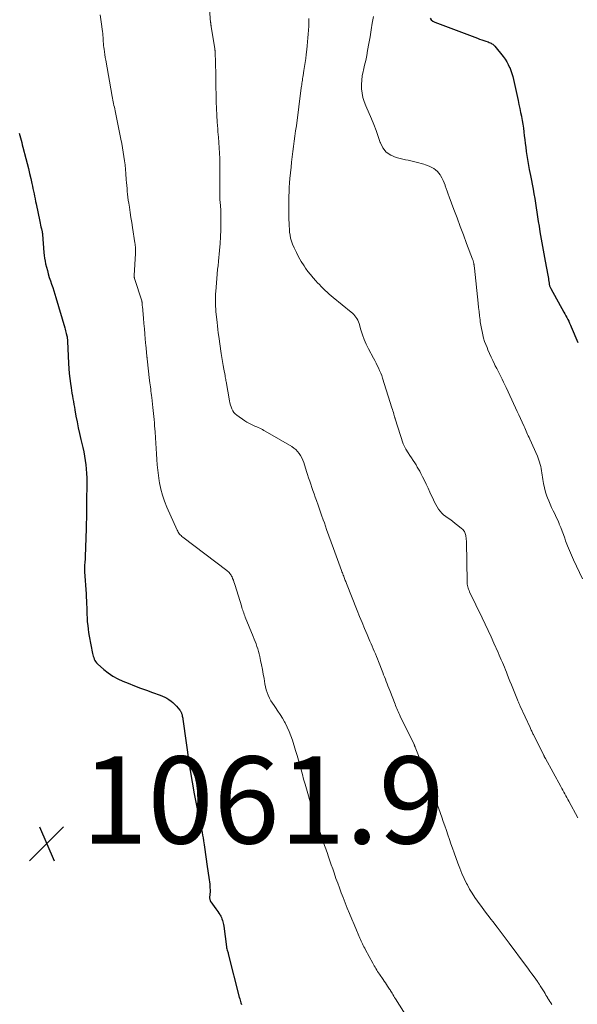
# Model space of a CAD drawing. Units: feet. Extents: x 1990000 to 1995013, y 569996 to 575000.
# Drawn here: x 1992341 to 1992469, y 571484 to 571710 of the extents above; entities that cross this region are included whole.
import ezdxf

# ---------------------------------------------------------------- set-up
doc = ezdxf.new("R2010")
doc.units = ezdxf.units.FT
doc.header["$LTSCALE"] = 100
doc.header["$MEASUREMENT"] = 0
for name, color, linetype, lineweight in [('CONTOUR INDEX', 32, 'Continuous', 25), ('CONTOUR INTERMEDIATE', 40, 'Continuous', 15), ('SPOT ELEVATION', 7, 'Continuous', 15)]:
    doc.layers.add(name, color=color, linetype=linetype, lineweight=lineweight)
doc.styles.add('slant', font='romans.shx', dxfattribs={"oblique": 14.999978})

# ---------------------------------------------------------------- blocks, each defined once
blk = doc.blocks.new('SPOT')
at = {"layer": 'SPOT ELEVATION', "lineweight": 25}
for p, q in [((-3.95, -3.95), (3.86, 3.85)), ((-1.67, 3.81), (1.74, -3.97))]:
    blk.add_line(p, q, dxfattribs=at)

msp = doc.modelspace()

# ---------------------------------------------------------------- linework, layer by layer
at = {"layer": 'CONTOUR INDEX', "flags": 128}
for points, elevation in [([(1992435.5, 571710.06), (1992435.77, 571709.67), (1992436.15, 571709.37), (1992436.58, 571709.12), (1992446.38, 571705.42), (1992446.87, 571705.24), (1992447.35, 571705.07), (1992447.84, 571704.91), (1992448.33, 571704.75), (1992448.87, 571704.58), (1992449.09, 571704.5), (1992449.3, 571704.42), (1992449.51, 571704.31), (1992449.71, 571704.19), (1992449.9, 571704.06), (1992450.08, 571703.92), (1992450.24, 571703.76), (1992450.39, 571703.59), (1992452.28, 571701.26), (1992452.71, 571700.67), (1992453.11, 571700.06), (1992453.46, 571699.42), (1992453.77, 571698.75), (1992453.79, 571698.71), (1992454.04, 571698.05), (1992454.28, 571697.37), (1992454.48, 571696.69), (1992454.66, 571696), (1992454.82, 571695.3), (1992454.97, 571694.6), (1992455.13, 571693.9), (1992455.28, 571693.2), (1992455.72, 571691.13), (1992455.91, 571690.22), (1992456.1, 571689.32), (1992456.28, 571688.41), (1992456.47, 571687.51), (1992456.48, 571687.44), (1992456.64, 571686.57), (1992456.79, 571685.69), (1992456.91, 571684.81), (1992457.02, 571683.93), (1992457.11, 571683.05), (1992457.22, 571682.16), (1992457.33, 571681.28), (1992457.45, 571680.4), (1992457.59, 571679.4), (1992457.8, 571678.03), (1992458.02, 571676.65), (1992458.26, 571675.28), (1992458.52, 571673.91), (1992459.13, 571670.75), (1992459.32, 571669.7), (1992459.51, 571668.65), (1992459.68, 571667.59), (1992459.85, 571666.53), (1992460, 571665.47), (1992460.16, 571664.42), (1992460.33, 571663.36), (1992460.51, 571662.3), (1992460.72, 571661.02), (1992461.01, 571659.32), (1992461.3, 571657.63), (1992461.61, 571655.93), (1992461.93, 571654.24), (1992462.54, 571651.02), (1992462.6, 571650.66), (1992462.66, 571650.31), (1992462.71, 571649.95), (1992462.76, 571649.6), (1992462.81, 571649.22), (1992462.84, 571649.05), (1992462.87, 571648.89), (1992462.9, 571648.73), (1992462.94, 571648.56), (1992462.99, 571648.41), (1992463.05, 571648.25), (1992463.12, 571648.1), (1992463.19, 571647.95), (1992466.21, 571642.55), (1992466.44, 571642.13), (1992466.67, 571641.72), (1992466.89, 571641.3), (1992467.11, 571640.88), (1992467.32, 571640.45), (1992467.52, 571640.03), (1992467.72, 571639.59), (1992467.91, 571639.16), (1992469.44, 571635.55)], 1040), ([(1992341.24, 571683.64), (1992341.38, 571683.11), (1992341.52, 571682.57), (1992341.66, 571682.04), (1992341.8, 571681.51), (1992341.94, 571680.98), (1992342.08, 571680.45), (1992342.75, 571677.86), (1992343.05, 571676.71), (1992343.34, 571675.55), (1992343.61, 571674.4), (1992343.88, 571673.24), (1992344.14, 571672.08), (1992344.27, 571671.5), (1992344.39, 571670.91), (1992344.51, 571670.33), (1992344.63, 571669.74), (1992344.75, 571669.15), (1992344.86, 571668.57), (1992344.98, 571667.98), (1992345.11, 571667.4), (1992345.95, 571663.39), (1992346.04, 571662.96), (1992346.13, 571662.54), (1992346.23, 571662.12), (1992346.32, 571661.7), (1992346.48, 571661.02), (1992346.5, 571660.94), (1992346.51, 571660.86), (1992346.52, 571660.77), (1992346.54, 571660.69), (1992346.54, 571660.61), (1992346.55, 571660.53), (1992346.56, 571660.44), (1992346.57, 571660.36), (1992346.87, 571656.23), (1992346.93, 571655.58), (1992347.02, 571654.92), (1992347.15, 571654.28), (1992347.29, 571653.64), (1992347.69, 571652.09), (1992347.9, 571651.31), (1992348.13, 571650.53), (1992348.38, 571649.76), (1992348.64, 571649), (1992348.91, 571648.24), (1992349.16, 571647.47), (1992349.41, 571646.7), (1992349.64, 571645.93), (1992351.69, 571638.94), (1992351.78, 571638.61), (1992351.87, 571638.29), (1992351.96, 571637.96), (1992352.04, 571637.63), (1992352.17, 571637.08), (1992352.18, 571637.03), (1992352.2, 571636.97), (1992352.21, 571636.92), (1992352.22, 571636.87), (1992352.23, 571636.82), (1992352.24, 571636.76), (1992352.24, 571636.71), (1992352.25, 571636.66), (1992352.27, 571636.48), (1992352.28, 571636.33), (1992352.29, 571636.19), (1992352.3, 571636.05), (1992352.31, 571635.91), (1992352.55, 571630.75), (1992352.62, 571629.61), (1992352.71, 571628.47), (1992352.84, 571627.33), (1992352.99, 571626.19), (1992353.14, 571625.2), (1992353.24, 571624.56), (1992353.34, 571623.92), (1992353.44, 571623.29), (1992353.55, 571622.65), (1992353.66, 571622.02), (1992353.78, 571621.38), (1992353.89, 571620.75), (1992354, 571620.12), (1992354.26, 571618.69), (1992354.51, 571617.35), (1992354.78, 571616.01), (1992355.07, 571614.67), (1992355.37, 571613.34), (1992355.82, 571611.46), (1992356.03, 571610.48), (1992356.23, 571609.5), (1992356.39, 571608.52), (1992356.52, 571607.53), (1992356.63, 571606.54), (1992356.7, 571605.54), (1992356.74, 571604.54), (1992356.75, 571603.55), (1992356.69, 571598.73), (1992356.68, 571597.98), (1992356.67, 571597.24), (1992356.66, 571596.49), (1992356.65, 571595.74), (1992356.64, 571595), (1992356.63, 571594.25), (1992356.61, 571593.51), (1992356.59, 571592.76), (1992356.39, 571586.46), (1992356.37, 571586.08), (1992356.35, 571585.7), (1992356.32, 571585.31), (1992356.29, 571584.93), (1992356.25, 571584.57), (1992356.23, 571584.37), (1992356.21, 571584.16), (1992356.2, 571583.96), (1992356.19, 571583.76), (1992356.19, 571583.55), (1992356.19, 571583.35), (1992356.2, 571583.15), (1992356.21, 571582.95), (1992356.58, 571577.88), (1992356.63, 571577.09), (1992356.67, 571576.3), (1992356.69, 571575.51), (1992356.71, 571574.71), (1992356.72, 571573.92), (1992356.75, 571573.12), (1992356.8, 571572.33), (1992356.85, 571571.54), (1992356.86, 571571.45), (1992356.94, 571570.62), (1992357.04, 571569.79), (1992357.16, 571568.97), (1992357.3, 571568.14), (1992358.05, 571564.21), (1992358.13, 571563.87), (1992358.21, 571563.54), (1992358.32, 571563.22), (1992358.43, 571562.89), (1992358.58, 571562.59), (1992358.75, 571562.3), (1992358.96, 571562.04), (1992359.2, 571561.8), (1992360.64, 571560.52), (1992361.65, 571559.72), (1992362.71, 571558.99), (1992363.84, 571558.37), (1992365.01, 571557.83), (1992366.27, 571557.33), (1992367.66, 571556.78), (1992369.05, 571556.25), (1992370.44, 571555.73), (1992371.84, 571555.23), (1992373.56, 571554.61), (1992374.09, 571554.4), (1992374.61, 571554.16), (1992375.12, 571553.89), (1992375.6, 571553.59), (1992376.07, 571553.25), (1992376.51, 571552.89), (1992376.92, 571552.49), (1992377.31, 571552.07), (1992378.06, 571551.19), (1992378.16, 571551.07), (1992378.24, 571550.94), (1992378.32, 571550.81), (1992378.39, 571550.68), (1992378.45, 571550.54), (1992378.5, 571550.39), (1992378.55, 571550.25), (1992378.59, 571550.1), (1992378.62, 571549.97), (1992378.66, 571549.76), (1992378.71, 571549.54), (1992378.75, 571549.33), (1992378.78, 571549.11), (1992380.24, 571538.77), (1992380.26, 571538.59), (1992380.29, 571538.4), (1992380.32, 571538.22), (1992380.35, 571538.04), (1992380.37, 571537.85), (1992380.4, 571537.67), (1992380.43, 571537.48), (1992380.47, 571537.3), (1992381.39, 571531.96), (1992381.6, 571530.8), (1992381.82, 571529.65), (1992382.05, 571528.5), (1992382.29, 571527.35), (1992382.51, 571526.33), (1992382.65, 571525.69), (1992382.79, 571525.05), (1992382.93, 571524.4), (1992383.06, 571523.76), (1992383.19, 571523.11), (1992383.31, 571522.47), (1992383.42, 571521.82), (1992383.52, 571521.17), (1992383.66, 571520.26), (1992383.83, 571519.15), (1992384, 571518.04), (1992384.16, 571516.93), (1992384.32, 571515.82), (1992384.83, 571512.19), (1992384.89, 571511.72), (1992384.94, 571511.24), (1992384.98, 571510.77), (1992385, 571510.29), (1992385.02, 571510.02), (1992385.02, 571509.68), (1992385.02, 571509.34), (1992385, 571508.99), (1992384.97, 571508.65), (1992384.92, 571508.28), (1992384.92, 571508.13), (1992384.92, 571507.97), (1992384.94, 571507.82), (1992384.97, 571507.67), (1992385.02, 571507.53), (1992385.07, 571507.39), (1992385.15, 571507.26), (1992385.23, 571507.13), (1992386.38, 571505.58), (1992386.61, 571505.25), (1992386.84, 571504.92), (1992387.05, 571504.58), (1992387.26, 571504.24), (1992387.33, 571504.13), (1992387.49, 571503.83), (1992387.64, 571503.53), (1992387.76, 571503.22), (1992387.87, 571502.9), (1992387.96, 571502.58), (1992388.04, 571502.25), (1992388.11, 571501.92), (1992388.16, 571501.59), (1992388.76, 571496.85), (1992388.77, 571496.79), (1992388.78, 571496.73), (1992388.79, 571496.67), (1992388.8, 571496.62), (1992388.82, 571496.56), (1992388.83, 571496.5), (1992388.85, 571496.44), (1992388.87, 571496.39), (1992388.96, 571496.07), (1992389.03, 571495.86), (1992389.09, 571495.65), (1992389.15, 571495.43), (1992389.2, 571495.22), (1992391.74, 571485.26), (1992391.82, 571484.92), (1992391.91, 571484.59), (1992392.01, 571484.26), (1992392.1, 571483.93), (1992392.2, 571483.6)], 1060)]:
    msp.add_lwpolyline(points, dxfattribs=dict(at, elevation=elevation))
at = {"layer": 'CONTOUR INTERMEDIATE', "flags": 128}
for points, elevation in [([(1992384.81, 571713.16), (1992385.16, 571709.06), (1992385.17, 571708.94), (1992385.18, 571708.82), (1992385.19, 571708.7), (1992385.21, 571708.58), (1992385.23, 571708.47), (1992385.24, 571708.35), (1992385.26, 571708.23), (1992385.28, 571708.11), (1992386.1, 571703), (1992386.11, 571702.9), (1992386.13, 571702.79), (1992386.14, 571702.69), (1992386.16, 571702.59), (1992386.17, 571702.49), (1992386.18, 571702.39), (1992386.19, 571702.29), (1992386.2, 571702.18), (1992386.21, 571702.11), (1992386.22, 571701.97), (1992386.22, 571701.84), (1992386.23, 571701.7), (1992386.23, 571701.56), (1992386.23, 571701.4), (1992386.23, 571701.25), (1992386.23, 571701.11), (1992386.24, 571700.96), (1992386.46, 571690.86), (1992386.51, 571689.3), (1992386.58, 571687.74), (1992386.67, 571686.18), (1992386.79, 571684.62), (1992386.84, 571683.96), (1992386.94, 571682.73), (1992387.03, 571681.51), (1992387.11, 571680.28), (1992387.19, 571679.05), (1992387.24, 571677.83), (1992387.28, 571676.6), (1992387.3, 571675.37), (1992387.29, 571674.14), (1992387.23, 571669.93), (1992387.23, 571669.51), (1992387.24, 571669.1), (1992387.26, 571668.69), (1992387.29, 571668.28), (1992387.32, 571667.91), (1992387.34, 571667.69), (1992387.36, 571667.46), (1992387.39, 571667.23), (1992387.41, 571667.01), (1992387.43, 571666.78), (1992387.45, 571666.55), (1992387.46, 571666.33), (1992387.47, 571666.1), (1992387.49, 571663.07), (1992387.48, 571661.47), (1992387.43, 571659.88), (1992387.33, 571658.3), (1992387.21, 571656.71), (1992386.97, 571654.29), (1992386.94, 571653.91), (1992386.89, 571653.54), (1992386.85, 571653.17), (1992386.8, 571652.79), (1992386.76, 571652.42), (1992386.72, 571652.05), (1992386.68, 571651.67), (1992386.65, 571651.3), (1992386.34, 571647.29), (1992386.3, 571646.72), (1992386.27, 571646.14), (1992386.26, 571645.57), (1992386.26, 571645), (1992386.28, 571644.43), (1992386.3, 571643.85), (1992386.34, 571643.28), (1992386.38, 571642.71), (1992386.62, 571640.18), (1992386.7, 571639.38), (1992386.79, 571638.58), (1992386.89, 571637.78), (1992387, 571636.99), (1992387.58, 571633.04), (1992387.72, 571632.14), (1992387.86, 571631.23), (1992388.02, 571630.33), (1992388.18, 571629.43), (1992388.46, 571627.97), (1992388.49, 571627.8), (1992388.52, 571627.63), (1992388.56, 571627.47), (1992388.59, 571627.3), (1992388.62, 571627.13), (1992388.65, 571626.96), (1992388.68, 571626.8), (1992388.71, 571626.63), (1992389.47, 571622.17), (1992389.57, 571621.7), (1992389.69, 571621.23), (1992389.84, 571620.78), (1992390.01, 571620.33), (1992390.23, 571619.92), (1992390.5, 571619.53), (1992390.82, 571619.2), (1992391.18, 571618.89), (1992393.03, 571617.6), (1992393.46, 571617.32), (1992393.9, 571617.05), (1992394.36, 571616.82), (1992394.83, 571616.6), (1992395.15, 571616.46), (1992395.47, 571616.32), (1992395.78, 571616.18), (1992396.1, 571616.04), (1992396.41, 571615.89), (1992396.72, 571615.74), (1992397.02, 571615.58), (1992397.33, 571615.41), (1992397.63, 571615.24), (1992403.76, 571611.67), (1992404.24, 571611.34), (1992404.7, 571610.98), (1992405.11, 571610.57), (1992405.48, 571610.12), (1992405.81, 571609.63), (1992406.1, 571609.12), (1992406.34, 571608.58), (1992406.54, 571608.03), (1992407.17, 571605.98), (1992407.41, 571605.24), (1992407.64, 571604.51), (1992407.88, 571603.77), (1992408.13, 571603.03), (1992408.38, 571602.3), (1992408.63, 571601.57), (1992408.89, 571600.83), (1992409.15, 571600.1), (1992409.42, 571599.33), (1992409.82, 571598.21), (1992410.22, 571597.09), (1992410.61, 571595.97), (1992411, 571594.85), (1992411.25, 571594.15), (1992411.77, 571592.68), (1992412.29, 571591.21), (1992412.81, 571589.74), (1992413.34, 571588.28), (1992415.2, 571583.2), (1992415.29, 571582.94), (1992415.39, 571582.68), (1992415.49, 571582.43), (1992415.58, 571582.17), (1992415.6, 571582.13), (1992415.69, 571581.9), (1992415.78, 571581.66), (1992415.88, 571581.43), (1992415.97, 571581.19), (1992416.06, 571580.96), (1992416.15, 571580.73), (1992416.24, 571580.49), (1992416.33, 571580.26), (1992418.79, 571574.05), (1992419.34, 571572.68), (1992419.9, 571571.3), (1992420.47, 571569.93), (1992421.05, 571568.56), (1992421.72, 571566.99), (1992421.97, 571566.41), (1992422.22, 571565.83), (1992422.46, 571565.26), (1992422.71, 571564.68), (1992422.95, 571564.1), (1992423.19, 571563.52), (1992423.42, 571562.94), (1992423.65, 571562.36), (1992424.65, 571559.8), (1992424.85, 571559.29), (1992425.05, 571558.78), (1992425.25, 571558.27), (1992425.45, 571557.75), (1992425.64, 571557.24), (1992425.84, 571556.73), (1992426.04, 571556.22), (1992426.24, 571555.7), (1992427.47, 571552.55), (1992427.61, 571552.2), (1992427.75, 571551.86), (1992427.89, 571551.51), (1992428.04, 571551.17), (1992428.2, 571550.83), (1992428.35, 571550.49), (1992428.51, 571550.16), (1992428.67, 571549.82), (1992431.83, 571543.25), (1992431.87, 571543.18), (1992431.91, 571543.1), (1992431.94, 571543.02), (1992431.97, 571542.95), (1992432.01, 571542.87), (1992432.04, 571542.79), (1992432.07, 571542.71), (1992432.1, 571542.63), (1992434.42, 571536.78), (1992434.46, 571536.67), (1992434.5, 571536.57), (1992434.55, 571536.46), (1992434.59, 571536.36), (1992434.63, 571536.25), (1992434.68, 571536.15), (1992434.72, 571536.04), (1992434.76, 571535.94), (1992434.83, 571535.79), (1992434.9, 571535.61), (1992434.97, 571535.43), (1992435.04, 571535.24), (1992435.11, 571535.06), (1992438.17, 571526.63), (1992438.53, 571525.61), (1992438.89, 571524.59), (1992439.25, 571523.56), (1992439.6, 571522.53), (1992439.94, 571521.5), (1992440.29, 571520.47), (1992440.65, 571519.45), (1992441.01, 571518.42), (1992441.85, 571516.05), (1992442.31, 571514.85), (1992442.79, 571513.66), (1992443.33, 571512.5), (1992443.9, 571511.35), (1992444.06, 571511.03), (1992444.59, 571510.06), (1992445.15, 571509.11), (1992445.76, 571508.18), (1992446.39, 571507.27), (1992446.55, 571507.05), (1992447.29, 571506.05), (1992448.03, 571505.05), (1992448.79, 571504.06), (1992449.55, 571503.08), (1992449.92, 571502.6), (1992450.87, 571501.37), (1992451.81, 571500.14), (1992452.75, 571498.9), (1992453.67, 571497.66), (1992457.42, 571492.59), (1992457.91, 571491.93), (1992458.39, 571491.27), (1992458.88, 571490.6), (1992459.36, 571489.94), (1992460.16, 571488.83), (1992460.24, 571488.72), (1992460.32, 571488.61), (1992460.4, 571488.49), (1992460.48, 571488.38), (1992460.56, 571488.26), (1992460.64, 571488.14), (1992460.71, 571488.02), (1992460.79, 571487.9), (1992461.66, 571486.48), (1992461.88, 571486.11), (1992462.1, 571485.75), (1992462.32, 571485.39), (1992462.54, 571485.02), (1992462.56, 571484.99), (1992462.78, 571484.65), (1992462.99, 571484.3), (1992463.21, 571483.95), (1992463.43, 571483.61)], 1052), ([(1992359.81, 571710.81), (1992360.04, 571709.24), (1992360.33, 571706.99), (1992360.39, 571706.53), (1992360.43, 571706.08), (1992360.47, 571705.63), (1992360.5, 571705.17), (1992360.53, 571704.72), (1992360.57, 571704.26), (1992360.61, 571703.81), (1992360.66, 571703.35), (1992360.7, 571702.96), (1992360.78, 571702.32), (1992360.87, 571701.67), (1992360.97, 571701.02), (1992361.08, 571700.38), (1992362.58, 571692.09), (1992362.66, 571691.68), (1992362.73, 571691.26), (1992362.81, 571690.85), (1992362.89, 571690.44), (1992362.97, 571690.02), (1992363.06, 571689.61), (1992363.14, 571689.2), (1992363.22, 571688.79), (1992364.56, 571682.26), (1992364.75, 571681.28), (1992364.93, 571680.29), (1992365.1, 571679.31), (1992365.25, 571678.32), (1992365.39, 571677.33), (1992365.51, 571676.34), (1992365.61, 571675.34), (1992365.7, 571674.35), (1992365.8, 571672.95), (1992365.86, 571672.28), (1992365.92, 571671.61), (1992365.98, 571670.94), (1992366.04, 571670.28), (1992366.11, 571669.61), (1992366.19, 571668.94), (1992366.27, 571668.28), (1992366.37, 571667.61), (1992366.51, 571666.62), (1992366.68, 571665.46), (1992366.86, 571664.29), (1992367.04, 571663.13), (1992367.22, 571661.97), (1992367.79, 571658.46), (1992367.83, 571658.16), (1992367.87, 571657.86), (1992367.9, 571657.55), (1992367.92, 571657.24), (1992367.93, 571656.94), (1992367.94, 571656.63), (1992367.93, 571656.32), (1992367.92, 571656.02), (1992367.61, 571650.93), (1992367.6, 571650.85), (1992367.61, 571650.76), (1992367.61, 571650.67), (1992367.62, 571650.58), (1992367.63, 571650.49), (1992367.65, 571650.41), (1992367.67, 571650.32), (1992367.7, 571650.24), (1992369.34, 571645.16), (1992369.36, 571645.09), (1992369.38, 571645.01), (1992369.4, 571644.94), (1992369.41, 571644.87), (1992369.42, 571644.8), (1992369.43, 571644.72), (1992369.44, 571644.65), (1992369.44, 571644.58), (1992369.45, 571644.44), (1992369.46, 571644.29), (1992369.47, 571644.15), (1992369.48, 571644.01), (1992369.49, 571643.86), (1992369.75, 571641.13), (1992369.86, 571639.94), (1992369.96, 571638.75), (1992370.07, 571637.56), (1992370.17, 571636.38), (1992370.3, 571634.83), (1992370.34, 571634.41), (1992370.37, 571634), (1992370.41, 571633.58), (1992370.45, 571633.17), (1992370.52, 571632.53), (1992370.53, 571632.43), (1992370.54, 571632.34), (1992370.55, 571632.25), (1992370.56, 571632.16), (1992370.57, 571632.07), (1992370.58, 571631.98), (1992370.59, 571631.89), (1992370.6, 571631.8), (1992371.16, 571626.83), (1992371.22, 571626.35), (1992371.28, 571625.86), (1992371.34, 571625.37), (1992371.4, 571624.88), (1992371.46, 571624.39), (1992371.53, 571623.91), (1992371.59, 571623.42), (1992371.65, 571622.93), (1992371.91, 571620.69), (1992371.99, 571619.99), (1992372.07, 571619.28), (1992372.13, 571618.58), (1992372.19, 571617.87), (1992372.24, 571617.17), (1992372.29, 571616.46), (1992372.34, 571615.75), (1992372.39, 571615.05), (1992372.48, 571613.72), (1992372.56, 571612.48), (1992372.64, 571611.23), (1992372.72, 571609.98), (1992372.8, 571608.73), (1992372.9, 571607.49), (1992373.02, 571606.25), (1992373.18, 571605.01), (1992373.37, 571603.78), (1992373.45, 571603.35), (1992373.75, 571601.93), (1992374.11, 571600.52), (1992374.58, 571599.15), (1992375.12, 571597.79), (1992377.49, 571592.47), (1992377.6, 571592.24), (1992377.72, 571592.02), (1992377.86, 571591.81), (1992378.01, 571591.61), (1992378.18, 571591.42), (1992378.36, 571591.24), (1992378.55, 571591.07), (1992378.74, 571590.91), (1992388.86, 571583.25), (1992389.05, 571583.09), (1992389.24, 571582.92), (1992389.41, 571582.74), (1992389.58, 571582.55), (1992389.62, 571582.49), (1992389.75, 571582.32), (1992389.86, 571582.14), (1992389.97, 571581.95), (1992390.06, 571581.75), (1992390.21, 571581.38), (1992390.37, 571580.99), (1992390.51, 571580.6), (1992390.65, 571580.21), (1992390.78, 571579.81), (1992392.21, 571575.1), (1992392.31, 571574.77), (1992392.41, 571574.45), (1992392.52, 571574.12), (1992392.63, 571573.8), (1992392.74, 571573.48), (1992392.86, 571573.16), (1992392.98, 571572.84), (1992393.11, 571572.53), (1992394.93, 571568.04), (1992395.15, 571567.48), (1992395.36, 571566.92), (1992395.57, 571566.36), (1992395.78, 571565.8), (1992395.97, 571565.23), (1992396.14, 571564.66), (1992396.3, 571564.08), (1992396.43, 571563.5), (1992396.63, 571562.59), (1992396.84, 571561.55), (1992397.05, 571560.5), (1992397.23, 571559.46), (1992397.41, 571558.41), (1992397.61, 571557.18), (1992397.74, 571556.51), (1992397.91, 571555.85), (1992398.12, 571555.2), (1992398.36, 571554.57), (1992398.66, 571553.95), (1992398.97, 571553.34), (1992399.33, 571552.76), (1992399.72, 571552.2), (1992400.05, 571551.75), (1992400.6, 571550.96), (1992401.13, 571550.16), (1992401.63, 571549.33), (1992402.1, 571548.49), (1992402.22, 571548.27), (1992402.71, 571547.29), (1992403.16, 571546.3), (1992403.56, 571545.29), (1992403.91, 571544.25), (1992404.65, 571541.87), (1992404.98, 571540.78), (1992405.3, 571539.69), (1992405.61, 571538.59), (1992405.91, 571537.49), (1992406.2, 571536.39), (1992406.5, 571535.29), (1992406.81, 571534.2), (1992407.12, 571533.1), (1992408.32, 571529.01), (1992408.47, 571528.51), (1992408.62, 571528.02), (1992408.77, 571527.52), (1992408.93, 571527.03), (1992409.09, 571526.54), (1992409.25, 571526.05), (1992409.42, 571525.56), (1992409.58, 571525.07), (1992410.73, 571521.75), (1992410.87, 571521.34), (1992411.01, 571520.93), (1992411.15, 571520.52), (1992411.3, 571520.11), (1992411.44, 571519.71), (1992411.59, 571519.3), (1992411.73, 571518.89), (1992411.87, 571518.48), (1992412.22, 571517.46), (1992412.54, 571516.55), (1992412.85, 571515.63), (1992413.17, 571514.71), (1992413.49, 571513.79), (1992413.92, 571512.54), (1992414.31, 571511.44), (1992414.71, 571510.35), (1992415.12, 571509.25), (1992415.54, 571508.17), (1992416.52, 571505.71), (1992417.03, 571504.44), (1992417.55, 571503.18), (1992418.07, 571501.92), (1992418.61, 571500.66), (1992419.39, 571498.83), (1992419.54, 571498.49), (1992419.69, 571498.15), (1992419.84, 571497.82), (1992420, 571497.48), (1992420.16, 571497.15), (1992420.33, 571496.82), (1992420.5, 571496.49), (1992420.67, 571496.17), (1992422.34, 571493.1), (1992422.52, 571492.77), (1992422.7, 571492.45), (1992422.89, 571492.13), (1992423.07, 571491.81), (1992423.27, 571491.5), (1992423.46, 571491.19), (1992423.67, 571490.88), (1992423.87, 571490.57), (1992424.72, 571489.33), (1992424.98, 571488.95), (1992425.25, 571488.56), (1992425.51, 571488.17), (1992425.77, 571487.78), (1992426.22, 571487.1), (1992426.26, 571487.05), (1992426.29, 571487), (1992426.32, 571486.94), (1992426.36, 571486.89), (1992426.39, 571486.84), (1992426.42, 571486.78), (1992426.45, 571486.73), (1992426.49, 571486.68), (1992426.79, 571486.15), (1992426.98, 571485.84), (1992427.17, 571485.53), (1992427.36, 571485.21), (1992427.55, 571484.9), (1992430.68, 571479.89)], 1056), ([(1992422.51, 571710.44), (1992422.25, 571708.89), (1992422, 571707.35), (1992421.73, 571705.8), (1992421.46, 571704.26), (1992421.18, 571702.61), (1992420.96, 571701.48), (1992420.74, 571700.34), (1992420.49, 571699.22), (1992420.22, 571698.09), (1992420.16, 571697.82), (1992419.96, 571696.83), (1992419.83, 571695.84), (1992419.78, 571694.83), (1992419.8, 571693.83), (1992419.92, 571692.83), (1992420.1, 571691.84), (1992420.39, 571690.88), (1992420.74, 571689.94), (1992422.05, 571686.94), (1992422.61, 571685.6), (1992423.14, 571684.24), (1992423.63, 571682.87), (1992424.08, 571681.49), (1992424.11, 571681.41), (1992424.7, 571680.24), (1992425.47, 571679.26), (1992426.5, 571678.57), (1992427.72, 571678.06), (1992429.27, 571677.7), (1992429.87, 571677.56), (1992430.48, 571677.42), (1992431.08, 571677.29), (1992431.69, 571677.16), (1992432.3, 571677.02), (1992432.9, 571676.87), (1992433.5, 571676.7), (1992434.09, 571676.52), (1992434.46, 571676.4), (1992434.95, 571676.22), (1992435.44, 571676.01), (1992435.91, 571675.77), (1992436.37, 571675.51), (1992436.79, 571675.21), (1992437.18, 571674.87), (1992437.52, 571674.47), (1992437.82, 571674.05), (1992437.91, 571673.9), (1992438.21, 571673.36), (1992438.49, 571672.81), (1992438.73, 571672.25), (1992438.95, 571671.67), (1992438.99, 571671.57), (1992439.22, 571670.93), (1992439.45, 571670.3), (1992439.68, 571669.66), (1992439.91, 571669.03), (1992440.97, 571666.15), (1992441.7, 571664.19), (1992442.43, 571662.23), (1992443.16, 571660.27), (1992443.89, 571658.32), (1992445.26, 571654.69), (1992445.31, 571654.55), (1992445.36, 571654.4), (1992445.41, 571654.26), (1992445.45, 571654.11), (1992445.49, 571653.96), (1992445.53, 571653.82), (1992445.56, 571653.67), (1992445.58, 571653.52), (1992445.6, 571653.42), (1992445.63, 571653.22), (1992445.66, 571653.02), (1992445.68, 571652.82), (1992445.71, 571652.62), (1992446.54, 571644.62), (1992446.64, 571643.65), (1992446.75, 571642.69), (1992446.87, 571641.72), (1992446.98, 571640.75), (1992447.03, 571640.35), (1992447.14, 571639.59), (1992447.27, 571638.83), (1992447.43, 571638.07), (1992447.6, 571637.32), (1992447.8, 571636.58), (1992448.02, 571635.84), (1992448.28, 571635.12), (1992448.57, 571634.4), (1992448.78, 571633.89), (1992449.14, 571633.06), (1992449.51, 571632.24), (1992449.9, 571631.43), (1992450.3, 571630.62), (1992450.48, 571630.26), (1992450.79, 571629.64), (1992451.11, 571629.01), (1992451.42, 571628.39), (1992451.74, 571627.77), (1992452.05, 571627.14), (1992452.36, 571626.51), (1992452.66, 571625.88), (1992452.96, 571625.25), (1992455.14, 571620.6), (1992455.53, 571619.77), (1992455.91, 571618.94), (1992456.28, 571618.1), (1992456.65, 571617.27), (1992457.06, 571616.33), (1992457.23, 571615.96), (1992457.39, 571615.59), (1992457.55, 571615.22), (1992457.72, 571614.85), (1992457.88, 571614.49), (1992458.05, 571614.12), (1992458.21, 571613.75), (1992458.37, 571613.38), (1992460.13, 571609.45), (1992460.32, 571609), (1992460.49, 571608.54), (1992460.64, 571608.07), (1992460.77, 571607.59), (1992460.89, 571607.11), (1992460.99, 571606.63), (1992461.08, 571606.15), (1992461.16, 571605.66), (1992461.37, 571604.15), (1992461.54, 571603.17), (1992461.75, 571602.2), (1992462.02, 571601.24), (1992462.32, 571600.29), (1992462.44, 571599.95), (1992462.73, 571599.19), (1992463.04, 571598.43), (1992463.38, 571597.69), (1992463.74, 571596.96), (1992464.11, 571596.23), (1992464.47, 571595.49), (1992464.8, 571594.75), (1992465.12, 571593.99), (1992465.16, 571593.89), (1992465.48, 571593.09), (1992465.79, 571592.27), (1992466.1, 571591.46), (1992466.4, 571590.64), (1992466.62, 571590.05), (1992467.04, 571588.93), (1992467.48, 571587.83), (1992467.94, 571586.74), (1992468.43, 571585.66), (1992470.46, 571581.29)], 1044), ([(1992407.71, 571710), (1992407.69, 571709.1), (1992407.66, 571708.2), (1992407.61, 571707.3), (1992407.55, 571706.4), (1992407.48, 571705.51), (1992407.4, 571704.61), (1992407.31, 571703.71), (1992407.22, 571702.82), (1992407.09, 571701.7), (1992406.98, 571700.77), (1992406.86, 571699.85), (1992406.72, 571698.92), (1992406.57, 571698), (1992406.38, 571696.86), (1992406.33, 571696.51), (1992406.27, 571696.16), (1992406.21, 571695.81), (1992406.15, 571695.46), (1992406.1, 571695.11), (1992406.05, 571694.76), (1992406, 571694.41), (1992405.95, 571694.06), (1992404.82, 571685.35), (1992404.66, 571684.16), (1992404.5, 571682.97), (1992404.34, 571681.78), (1992404.18, 571680.59), (1992404.02, 571679.4), (1992403.87, 571678.21), (1992403.73, 571677.02), (1992403.6, 571675.83), (1992403.34, 571673.24), (1992403.25, 571672.22), (1992403.18, 571671.2), (1992403.14, 571670.19), (1992403.12, 571669.17), (1992403.12, 571668.14), (1992403.12, 571667.12), (1992403.12, 571666.1), (1992403.13, 571665.08), (1992403.13, 571663.76), (1992403.15, 571663.05), (1992403.17, 571662.34), (1992403.22, 571661.63), (1992403.27, 571660.92), (1992403.37, 571660.22), (1992403.51, 571659.53), (1992403.72, 571658.85), (1992403.96, 571658.19), (1992404.33, 571657.33), (1992404.82, 571656.26), (1992405.35, 571655.22), (1992405.94, 571654.21), (1992406.58, 571653.22), (1992406.95, 571652.67), (1992407.49, 571651.91), (1992408.06, 571651.17), (1992408.65, 571650.46), (1992409.27, 571649.77), (1992409.69, 571649.31), (1992410.12, 571648.86), (1992410.55, 571648.41), (1992410.99, 571647.97), (1992411.43, 571647.54), (1992411.88, 571647.11), (1992412.34, 571646.69), (1992412.81, 571646.29), (1992413.29, 571645.89), (1992417.42, 571642.54), (1992417.72, 571642.28), (1992418, 571642), (1992418.26, 571641.71), (1992418.51, 571641.39), (1992418.73, 571641.06), (1992418.92, 571640.72), (1992419.07, 571640.36), (1992419.2, 571639.98), (1992419.64, 571638.49), (1992420.01, 571637.37), (1992420.41, 571636.27), (1992420.88, 571635.19), (1992421.4, 571634.14), (1992422.52, 571631.99), (1992422.81, 571631.43), (1992423.11, 571630.86), (1992423.39, 571630.3), (1992423.67, 571629.73), (1992423.94, 571629.15), (1992424.19, 571628.57), (1992424.41, 571627.97), (1992424.62, 571627.37), (1992426.75, 571620.58), (1992426.86, 571620.22), (1992426.97, 571619.86), (1992427.08, 571619.49), (1992427.18, 571619.13), (1992427.37, 571618.5), (1992427.38, 571618.45), (1992427.4, 571618.4), (1992427.41, 571618.35), (1992427.43, 571618.3), (1992427.44, 571618.24), (1992427.46, 571618.19), (1992427.47, 571618.14), (1992427.49, 571618.09), (1992429.37, 571612.31), (1992429.43, 571612.15), (1992429.49, 571611.99), (1992429.55, 571611.83), (1992429.62, 571611.68), (1992429.69, 571611.53), (1992429.77, 571611.38), (1992429.85, 571611.23), (1992429.94, 571611.09), (1992430.51, 571610.23), (1992430.88, 571609.66), (1992431.25, 571609.09), (1992431.62, 571608.51), (1992431.98, 571607.93), (1992432.28, 571607.46), (1992432.57, 571606.99), (1992432.86, 571606.5), (1992433.12, 571606.01), (1992433.38, 571605.52), (1992433.76, 571604.77), (1992434.2, 571603.9), (1992434.62, 571603.02), (1992435.04, 571602.13), (1992435.45, 571601.24), (1992436.27, 571599.42), (1992436.53, 571598.89), (1992436.81, 571598.36), (1992437.11, 571597.84), (1992437.44, 571597.34), (1992437.8, 571596.87), (1992438.19, 571596.42), (1992438.62, 571596.02), (1992439.09, 571595.66), (1992439.41, 571595.43), (1992440.05, 571594.98), (1992440.68, 571594.52), (1992441.3, 571594.04), (1992441.91, 571593.56), (1992442.74, 571592.89), (1992442.93, 571592.73), (1992443.1, 571592.55), (1992443.25, 571592.36), (1992443.38, 571592.15), (1992443.49, 571591.93), (1992443.59, 571591.71), (1992443.66, 571591.47), (1992443.71, 571591.23), (1992443.74, 571591.05), (1992443.78, 571590.72), (1992443.82, 571590.38), (1992443.84, 571590.04), (1992443.86, 571589.7), (1992444, 571580.74), (1992444.01, 571580.43), (1992444.04, 571580.12), (1992444.09, 571579.82), (1992444.16, 571579.51), (1992444.24, 571579.21), (1992444.34, 571578.92), (1992444.45, 571578.63), (1992444.58, 571578.34), (1992447.46, 571572.36), (1992448.15, 571570.92), (1992448.83, 571569.47), (1992449.49, 571568.02), (1992450.15, 571566.57), (1992451.12, 571564.38), (1992451.37, 571563.82), (1992451.61, 571563.26), (1992451.85, 571562.7), (1992452.09, 571562.14), (1992452.32, 571561.57), (1992452.55, 571561.01), (1992452.78, 571560.44), (1992453.01, 571559.87), (1992453.2, 571559.41), (1992453.52, 571558.61), (1992453.84, 571557.81), (1992454.16, 571557.01), (1992454.48, 571556.21), (1992455.55, 571553.52), (1992455.63, 571553.34), (1992455.7, 571553.16), (1992455.78, 571552.98), (1992455.85, 571552.8), (1992455.93, 571552.62), (1992456.01, 571552.44), (1992456.09, 571552.26), (1992456.17, 571552.08), (1992458.45, 571547.15), (1992458.54, 571546.95), (1992458.63, 571546.75), (1992458.73, 571546.55), (1992458.82, 571546.35), (1992458.92, 571546.15), (1992459.02, 571545.95), (1992459.12, 571545.75), (1992459.21, 571545.55), (1992461.63, 571540.73), (1992461.67, 571540.65), (1992461.72, 571540.56), (1992461.76, 571540.48), (1992461.8, 571540.4), (1992461.85, 571540.31), (1992461.89, 571540.23), (1992461.94, 571540.15), (1992461.98, 571540.06), (1992465.54, 571533.64), (1992465.77, 571533.21), (1992466, 571532.79), (1992466.23, 571532.36), (1992466.46, 571531.93), (1992466.69, 571531.51), (1992466.92, 571531.08), (1992467.15, 571530.65), (1992467.38, 571530.23), (1992469.44, 571526.43)], 1048)]:
    msp.add_lwpolyline(points, dxfattribs=dict(at, elevation=elevation))

# ---------------------------------------------------------------- block references
at = {"layer": 'SPOT ELEVATION'}
msp.add_blockref('SPOT', (1992347.54, 571520.54, 1061.89), dxfattribs=at)

# ---------------------------------------------------------------- texts
at = {"layer": 'SPOT ELEVATION', "style": 'slant', "oblique": 15}
msp.add_text('1061.9', height=20, dxfattribs=at).set_placement((1992355.54, 571520.54, 1061.89))

doc.saveas('drawing.dxf')
